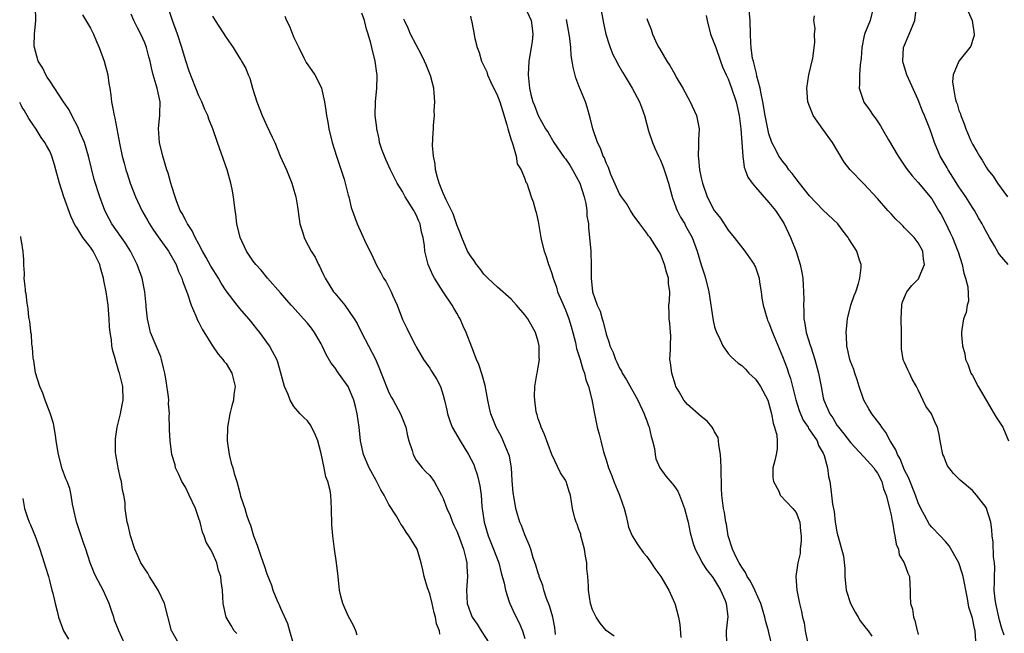
# Model space of a CAD drawing. Units: inches. Extents: x 2504236 to 2505000, y 1557000 to 1560000.
# Drawn here: x 2504247 to 2504392, y 1558545 to 1558635 of the extents above; entities that cross this region are included whole.
import ezdxf

# ---------------------------------------------------------------- set-up
doc = ezdxf.new("R2010")
doc.units = ezdxf.units.IN
doc.header["$MEASUREMENT"] = 0
doc.layers.add('LD25021557_2ft', color=135, linetype='Continuous')

msp = doc.modelspace()

# ---------------------------------------------------------------- linework, layer by layer
at = {"layer": 'LD25021557_2ft'}
for points, elevation in [([(2504308.48, 1558544.48), (2504308.46, 1558545), (2504308, 1558546), (2504307.85, 1558547), (2504307.65, 1558547.65), (2504307.35, 1558549), (2504307, 1558550.44), (2504306.69, 1558551.31), (2504306.2, 1558553), (2504306, 1558554), (2504305.75, 1558555), (2504305.14, 1558557), (2504305, 1558557.26), (2504303.95, 1558559), (2504303.53, 1558559.53), (2504303, 1558560.4), (2504302.73, 1558560.73), (2504302.6, 1558561), (2504302.11, 1558561.89), (2504301, 1558563.63), (2504300.3, 1558565), (2504299.8, 1558565.8), (2504299.13, 1558567.13), (2504298.08, 1558569), (2504297.24, 1558571), (2504296.82, 1558573), (2504296.61, 1558575), (2504296.33, 1558577), (2504296.07, 1558578.07), (2504295.82, 1558579), (2504294.97, 1558581), (2504293.58, 1558583), (2504293, 1558583.8), (2504292.46, 1558584.46), (2504291.73, 1558585.73), (2504291.16, 1558587), (2504291, 1558587.32), (2504290.04, 1558589), (2504289.6, 1558589.6), (2504289, 1558590.35), (2504288.4, 1558591), (2504286.8, 1558592.8), (2504286.6, 1558593), (2504285, 1558594.84), (2504283.09, 1558597), (2504282.18, 1558598.18), (2504281.36, 1558599), (2504281, 1558599.5), (2504280, 1558601), (2504279.07, 1558603), (2504278.6, 1558605), (2504278.42, 1558606.42), (2504278.33, 1558607), (2504278.08, 1558609), (2504277.89, 1558610.11), (2504277.71, 1558611), (2504277.14, 1558613), (2504275.72, 1558617), (2504275.06, 1558619), (2504274.47, 1558620.47), (2504274.3, 1558621), (2504273.88, 1558621.88), (2504273.43, 1558623), (2504273, 1558623.88), (2504271.55, 1558627.55), (2504271, 1558629.21), (2504270.5, 1558631), (2504269.84, 1558633), (2504269.11, 1558635), (2504267.75, 1558639)], 7540), ([(2504278.59, 1558544.59), (2504278.18, 1558545), (2504277.77, 1558545.77), (2504277, 1558547), (2504276.59, 1558549), (2504276.46, 1558551), (2504276.27, 1558552.27), (2504276.21, 1558553), (2504275.9, 1558553.9), (2504275.65, 1558555), (2504275, 1558556.47), (2504274.72, 1558557), (2504274.05, 1558558.05), (2504273.77, 1558559), (2504273.53, 1558559.53), (2504273.16, 1558561), (2504273, 1558561.55), (2504272.5, 1558563), (2504271.58, 1558565), (2504271, 1558566.18), (2504270.49, 1558567), (2504270.04, 1558568.04), (2504269.56, 1558569), (2504269.47, 1558569.47), (2504269, 1558571), (2504268.74, 1558573), (2504268.65, 1558574.65), (2504268.68, 1558575), (2504268.62, 1558576.62), (2504268.67, 1558577), (2504268.51, 1558578.51), (2504268.54, 1558579), (2504268.51, 1558579.49), (2504268.15, 1558581.85), (2504267.96, 1558583), (2504267.79, 1558583.79), (2504267.49, 1558585), (2504267.37, 1558585.37), (2504265.88, 1558589), (2504265.69, 1558589.69), (2504265.4, 1558591), (2504265.23, 1558592.77), (2504265.2, 1558593), (2504265.01, 1558595), (2504264.61, 1558597), (2504263.91, 1558599), (2504263.6, 1558599.6), (2504262.91, 1558601), (2504262.17, 1558602.17), (2504260.18, 1558605), (2504259.76, 1558605.76), (2504259.14, 1558607), (2504258.41, 1558609), (2504257.57, 1558611.57), (2504257.16, 1558613.16), (2504256.72, 1558615), (2504256.11, 1558617), (2504255.45, 1558618.55), (2504255.21, 1558619.21), (2504254.25, 1558621), (2504253.85, 1558621.85), (2504253.03, 1558623), (2504251, 1558626.08), (2504250.65, 1558626.65), (2504250.41, 1558627), (2504249.99, 1558627.99), (2504249.32, 1558629), (2504248.74, 1558631), (2504248.72, 1558631.28), (2504248.76, 1558633), (2504248.96, 1558635), (2504248.9, 1558637)], 7546), ([(2504296.33, 1558544.33), (2504296.1, 1558545), (2504295.78, 1558545.78), (2504295, 1558547.21), (2504294.21, 1558549), (2504293.89, 1558550.11), (2504293.72, 1558551), (2504293.54, 1558552.46), (2504293.53, 1558553), (2504293.28, 1558555), (2504292.99, 1558557), (2504292.75, 1558559), (2504292.6, 1558560.6), (2504292.55, 1558563), (2504292.43, 1558565), (2504292.34, 1558565.66), (2504291.99, 1558567), (2504291.68, 1558567.68), (2504291.44, 1558569), (2504291, 1558571.12), (2504290.5, 1558573), (2504290.1, 1558574.1), (2504289.4, 1558575.4), (2504289, 1558575.93), (2504288.45, 1558576.45), (2504287.93, 1558577), (2504287, 1558578.06), (2504286.43, 1558579), (2504286.15, 1558579.85), (2504285.63, 1558581), (2504285, 1558583.2), (2504284.61, 1558584.61), (2504284.47, 1558585), (2504283.84, 1558586.16), (2504283.41, 1558587), (2504281.97, 1558589), (2504281.52, 1558589.52), (2504281, 1558590.19), (2504280.64, 1558590.64), (2504280.37, 1558591), (2504279, 1558592.52), (2504278.61, 1558593), (2504277, 1558595.14), (2504276.26, 1558596.26), (2504275.87, 1558597), (2504274.77, 1558598.77), (2504274.06, 1558600.06), (2504273.53, 1558601), (2504273, 1558602.02), (2504272.46, 1558603), (2504272, 1558604), (2504271.3, 1558605), (2504271.22, 1558605.22), (2504271, 1558605.58), (2504270.53, 1558606.53), (2504270.24, 1558607), (2504269.74, 1558608.26), (2504269.49, 1558609), (2504269, 1558610.54), (2504268.86, 1558611), (2504268.46, 1558612.46), (2504268.27, 1558613), (2504267.66, 1558615), (2504267.18, 1558617), (2504267.06, 1558619.06), (2504267.24, 1558621), (2504267.23, 1558621.23), (2504267.26, 1558623), (2504267, 1558624.31), (2504266.85, 1558625), (2504266.25, 1558627), (2504266, 1558628), (2504265.79, 1558629), (2504265.62, 1558629.62), (2504265.27, 1558631), (2504265, 1558631.69), (2504264.41, 1558633), (2504263.93, 1558633.93), (2504263.4, 1558635), (2504263, 1558635.93)], 7542), ([(2504325.56, 1558544.44), (2504325.51, 1558545), (2504325.45, 1558545.45), (2504325.17, 1558547), (2504324.67, 1558548.67), (2504324.23, 1558549.77), (2504323.82, 1558551), (2504323.66, 1558551.66), (2504323.15, 1558553), (2504323.13, 1558553.13), (2504323, 1558553.48), (2504322.67, 1558554.67), (2504322.26, 1558555.74), (2504321.91, 1558557), (2504321.67, 1558557.67), (2504321, 1558559.16), (2504320.51, 1558560.51), (2504320.3, 1558561), (2504319.99, 1558561.99), (2504319.72, 1558563), (2504319.47, 1558564.53), (2504319.32, 1558565.32), (2504319.16, 1558567.16), (2504319.04, 1558569), (2504318.76, 1558570.76), (2504318.69, 1558571), (2504318.43, 1558571.57), (2504317.84, 1558573), (2504317.57, 1558573.57), (2504316.79, 1558575), (2504316, 1558577), (2504315.8, 1558577.8), (2504315.56, 1558579), (2504315.17, 1558581.17), (2504314.75, 1558582.75), (2504314.25, 1558584.25), (2504313.92, 1558585), (2504313.2, 1558586.8), (2504312.39, 1558589), (2504311.94, 1558589.94), (2504311.51, 1558591), (2504311.31, 1558591.31), (2504311, 1558591.84), (2504310.56, 1558592.56), (2504310.32, 1558593), (2504308.98, 1558595), (2504307.7, 1558597), (2504307.45, 1558597.45), (2504306.79, 1558599), (2504306.3, 1558601), (2504306.22, 1558601.78), (2504306.02, 1558603), (2504305.8, 1558603.8), (2504305.58, 1558605), (2504305.4, 1558605.4), (2504305, 1558606.35), (2504304.77, 1558606.77), (2504304.67, 1558607), (2504303.41, 1558609), (2504303, 1558609.76), (2504302.22, 1558611), (2504301.22, 1558613), (2504300.52, 1558614.52), (2504300.32, 1558615), (2504299.97, 1558615.97), (2504299.63, 1558617), (2504299.55, 1558617.55), (2504299.19, 1558619), (2504299.19, 1558619.19), (2504298.96, 1558621), (2504299.01, 1558623), (2504299.22, 1558625), (2504299.28, 1558626.72), (2504299.27, 1558627), (2504299.21, 1558627.21), (2504298.98, 1558629.02), (2504298.46, 1558631), (2504298.35, 1558631.65), (2504297.96, 1558633), (2504297.7, 1558633.7), (2504297.4, 1558635), (2504297, 1558636.08)], 7534), ([(2504321, 1558637), (2504321.94, 1558635), (2504322.11, 1558633.89), (2504322.2, 1558633), (2504322.1, 1558631.9), (2504321.96, 1558631), (2504321.63, 1558629), (2504321.51, 1558627), (2504321.69, 1558625), (2504321.92, 1558624.08), (2504322.21, 1558623), (2504322.45, 1558622.45), (2504322.99, 1558621), (2504324.08, 1558619), (2504324.46, 1558618.46), (2504325.28, 1558617), (2504326.81, 1558614.81), (2504327, 1558614.58), (2504327.67, 1558613.67), (2504328.07, 1558613), (2504329.12, 1558611), (2504329.75, 1558609), (2504330.01, 1558607.99), (2504330.17, 1558607), (2504330.18, 1558606.18), (2504330.4, 1558605), (2504330.42, 1558604.42), (2504330.57, 1558603), (2504330.75, 1558601), (2504330.82, 1558598.82), (2504330.81, 1558597), (2504331.02, 1558595), (2504331.7, 1558593), (2504332.12, 1558592.12), (2504332.4, 1558591), (2504332.56, 1558590.56), (2504333, 1558588.75), (2504333.47, 1558587.47), (2504333.57, 1558587), (2504334.04, 1558586.04), (2504334.38, 1558585), (2504334.59, 1558584.59), (2504335, 1558583.71), (2504335.27, 1558583.27), (2504335.38, 1558583), (2504335.99, 1558581.99), (2504337.7, 1558579), (2504338.63, 1558577), (2504338.7, 1558576.7), (2504339, 1558575.95), (2504339.24, 1558575.24), (2504339.35, 1558575), (2504339.63, 1558573.63), (2504339.85, 1558573), (2504340.11, 1558571.89), (2504340.22, 1558571), (2504340.35, 1558570.35), (2504340.93, 1558569), (2504341.8, 1558567.8), (2504342.72, 1558566.72), (2504343, 1558566.42), (2504343.57, 1558565.57), (2504343.81, 1558565), (2504344.55, 1558563), (2504345, 1558561.37), (2504345.09, 1558561), (2504345.41, 1558559.41), (2504345.85, 1558557.85), (2504346.13, 1558557), (2504347, 1558555.36), (2504347.18, 1558555), (2504347.89, 1558553.89), (2504348.61, 1558553), (2504349, 1558552.43), (2504349.88, 1558551), (2504350.56, 1558549.44), (2504350.71, 1558549), (2504350.92, 1558547.08), (2504350.7, 1558545), (2504350.76, 1558543)], 7528), ([(2504332.17, 1558637), (2504332.62, 1558634.62), (2504332.97, 1558633), (2504333.44, 1558631.44), (2504333.6, 1558631), (2504334, 1558630), (2504334.51, 1558629), (2504334.66, 1558628.66), (2504335.4, 1558627.4), (2504335.65, 1558627), (2504336.83, 1558625), (2504337.91, 1558623), (2504338.22, 1558622.22), (2504338.65, 1558621), (2504339.25, 1558618.75), (2504339.82, 1558617), (2504340.19, 1558616.19), (2504340.7, 1558615), (2504341, 1558614.4), (2504341.42, 1558613.42), (2504341.78, 1558612.22), (2504342.18, 1558611), (2504342.73, 1558609), (2504342.8, 1558608.8), (2504343, 1558608.32), (2504343.34, 1558607.34), (2504343.48, 1558607), (2504343.99, 1558605.99), (2504344.58, 1558605), (2504344.72, 1558604.72), (2504345.68, 1558603), (2504346.41, 1558601), (2504347, 1558598.96), (2504347.49, 1558597.49), (2504347.64, 1558597), (2504348.14, 1558595), (2504348.76, 1558590.76), (2504349, 1558589.84), (2504349.28, 1558589), (2504349.56, 1558588.44), (2504350.19, 1558587), (2504351, 1558585.88), (2504351.41, 1558585.41), (2504352.46, 1558584.46), (2504353, 1558584.11), (2504353.56, 1558583.56), (2504354.06, 1558583), (2504355, 1558582.1), (2504355.47, 1558581.47), (2504355.76, 1558581), (2504356.83, 1558579), (2504357, 1558578.47), (2504357.39, 1558577), (2504357.61, 1558575.61), (2504357.84, 1558575), (2504358.15, 1558573.85), (2504358.21, 1558573), (2504358.2, 1558571.8), (2504358.06, 1558571), (2504357.88, 1558570.12), (2504357.59, 1558569), (2504357.59, 1558567.59), (2504357.65, 1558567), (2504358.44, 1558565.56), (2504358.66, 1558565), (2504360.52, 1558563), (2504361, 1558562.42), (2504361.56, 1558561), (2504361.67, 1558559.67), (2504361.75, 1558559), (2504361.76, 1558558.24), (2504361.59, 1558557), (2504361.6, 1558556.4), (2504361.27, 1558555), (2504360.98, 1558553), (2504361.09, 1558551), (2504361.49, 1558549), (2504361.82, 1558547.82), (2504361.93, 1558547), (2504362.18, 1558546.18), (2504362.34, 1558545), (2504362.69, 1558543.31)], 7524), ([(2504387.49, 1558543.49), (2504387.4, 1558545), (2504387.31, 1558545.31), (2504387, 1558546.86), (2504386.45, 1558548.45), (2504386.26, 1558549.74), (2504385.64, 1558553), (2504385.5, 1558553.5), (2504384.96, 1558555), (2504383.54, 1558557.54), (2504383, 1558558.15), (2504382.21, 1558559), (2504381, 1558560.25), (2504380.66, 1558560.66), (2504379.94, 1558562.06), (2504379.4, 1558563), (2504379, 1558563.84), (2504378.58, 1558565), (2504377.58, 1558567.58), (2504377, 1558568.7), (2504376.33, 1558570.33), (2504375.93, 1558571), (2504375.69, 1558571.69), (2504374.86, 1558573), (2504374.22, 1558574.22), (2504373.62, 1558575), (2504373.4, 1558575.4), (2504373, 1558575.88), (2504372.52, 1558576.52), (2504372.14, 1558577), (2504371.71, 1558577.71), (2504370.99, 1558578.99), (2504370.31, 1558581), (2504370.02, 1558582.02), (2504369.64, 1558583), (2504369.51, 1558583.51), (2504369, 1558584.72), (2504368.9, 1558585), (2504368.47, 1558587), (2504368.43, 1558588.43), (2504368.37, 1558589), (2504368.53, 1558590.53), (2504368.56, 1558591), (2504369.07, 1558593), (2504369.55, 1558594.45), (2504369.79, 1558595), (2504370.21, 1558596.21), (2504370.41, 1558597), (2504370.59, 1558598.59), (2504370.58, 1558599), (2504370.35, 1558599.65), (2504369.93, 1558601), (2504368.78, 1558602.78), (2504368.68, 1558603), (2504367.93, 1558603.92), (2504367.13, 1558605), (2504365, 1558607.02), (2504363, 1558609.15), (2504361.51, 1558611), (2504361, 1558611.65), (2504360.43, 1558612.43), (2504359.94, 1558613), (2504359.58, 1558613.58), (2504359, 1558614.25), (2504358.68, 1558614.68), (2504358.48, 1558615), (2504357.96, 1558616.04), (2504357.45, 1558617), (2504357, 1558618.27), (2504356.82, 1558619), (2504356.44, 1558621), (2504356.1, 1558623), (2504355.83, 1558624.17), (2504355.7, 1558625), (2504355.23, 1558626.77), (2504355.19, 1558627.19), (2504355, 1558627.78), (2504354.78, 1558628.78), (2504354.7, 1558629), (2504354.6, 1558629.4), (2504354.36, 1558631), (2504354.31, 1558631.69), (2504354.26, 1558633), (2504354.22, 1558635), (2504354.06, 1558637)], 7518), ([(2504372.22, 1558636.22), (2504371.91, 1558635), (2504371.1, 1558633), (2504371, 1558632.56), (2504370.74, 1558631.26), (2504370.69, 1558631), (2504370.57, 1558629.43), (2504370.44, 1558628.44), (2504370.33, 1558627), (2504370.37, 1558625.63), (2504370.3, 1558625), (2504370.96, 1558622.96), (2504371.81, 1558621.81), (2504372.37, 1558621), (2504372.64, 1558620.64), (2504373.45, 1558619.45), (2504373.7, 1558619), (2504374.62, 1558617.38), (2504376.06, 1558615), (2504377.24, 1558613.24), (2504378.1, 1558612.1), (2504379, 1558611.12), (2504381, 1558608.68), (2504382.01, 1558607), (2504382.37, 1558606.37), (2504383, 1558605.15), (2504383.7, 1558603.7), (2504384.03, 1558603), (2504384.86, 1558601), (2504384.88, 1558600.88), (2504385.48, 1558599), (2504385.72, 1558597.72), (2504385.98, 1558597), (2504386.29, 1558595.71), (2504386.39, 1558593.61), (2504386.22, 1558593), (2504386.08, 1558591.92), (2504385.67, 1558591), (2504385.43, 1558589.43), (2504385.38, 1558589), (2504385.38, 1558588.62), (2504385.54, 1558587), (2504385.86, 1558585.86), (2504385.96, 1558585), (2504386.3, 1558584.3), (2504386.76, 1558583), (2504387, 1558582.62), (2504387.81, 1558581), (2504390.21, 1558577), (2504390.48, 1558576.48), (2504391, 1558575.75), (2504391.45, 1558575), (2504392.32, 1558573)], 7514), ([(2504392.24, 1558599), (2504391, 1558600.47), (2504390.79, 1558600.79), (2504390.24, 1558601.76), (2504389.49, 1558603), (2504389, 1558603.88), (2504388.64, 1558604.64), (2504388.44, 1558605), (2504387.9, 1558605.9), (2504387.29, 1558607), (2504387, 1558607.4), (2504386.03, 1558609), (2504385, 1558610.49), (2504384.09, 1558611.91), (2504383.41, 1558613), (2504383.27, 1558613.27), (2504382.25, 1558615), (2504381.39, 1558617), (2504381, 1558618.19), (2504380.7, 1558619), (2504379.91, 1558621), (2504379.64, 1558621.64), (2504379, 1558623.3), (2504377.34, 1558627), (2504377, 1558628.13), (2504376.78, 1558628.78), (2504376.74, 1558629), (2504376.85, 1558631), (2504377.65, 1558633), (2504378.48, 1558635), (2504378.73, 1558637)], 7512), ([(2504386.35, 1558636.35), (2504386.93, 1558635), (2504387.25, 1558633), (2504387.23, 1558632.77), (2504387, 1558632.05), (2504386.76, 1558631.24), (2504386.61, 1558631), (2504384.97, 1558629), (2504384.14, 1558627), (2504384.05, 1558625.95), (2504384.18, 1558625), (2504384.45, 1558623.55), (2504384.61, 1558623), (2504384.72, 1558622.72), (2504385, 1558621.74), (2504385.22, 1558621.22), (2504385.26, 1558621), (2504385.77, 1558619.77), (2504386.02, 1558619), (2504386.76, 1558617.24), (2504387, 1558616.74), (2504387.66, 1558615.66), (2504388.02, 1558615), (2504388.41, 1558614.41), (2504389, 1558613.37), (2504389.25, 1558613), (2504390.04, 1558612.04), (2504390.66, 1558611), (2504392.18, 1558609)], 7510), ([(2504255.83, 1558635.83), (2504257, 1558633.89), (2504257.48, 1558633), (2504257.9, 1558631.9), (2504258.28, 1558631), (2504259.02, 1558629.02), (2504259.56, 1558627), (2504259.72, 1558625.72), (2504259.85, 1558625), (2504259.99, 1558624.01), (2504260.09, 1558623), (2504260.27, 1558622.27), (2504260.49, 1558621), (2504260.62, 1558620.62), (2504261.34, 1558616.66), (2504261.7, 1558615), (2504261.98, 1558613.98), (2504262.22, 1558613), (2504262.42, 1558612.42), (2504262.85, 1558611), (2504263.63, 1558609), (2504264.58, 1558607), (2504265.47, 1558605.47), (2504265.73, 1558605), (2504266.22, 1558604.22), (2504267, 1558603.11), (2504268.53, 1558601), (2504269.64, 1558599), (2504270, 1558598), (2504270.49, 1558597), (2504270.59, 1558596.59), (2504271.32, 1558594.68), (2504271.85, 1558593), (2504272.54, 1558591.46), (2504272.8, 1558590.8), (2504273, 1558590.44), (2504273.47, 1558589.47), (2504275, 1558587.04), (2504275.81, 1558585.81), (2504276.53, 1558585), (2504276.72, 1558584.72), (2504277, 1558584.39), (2504277.84, 1558583), (2504278.33, 1558581), (2504278.16, 1558579.84), (2504278.07, 1558579), (2504277.83, 1558578.17), (2504277.55, 1558577), (2504277.19, 1558575), (2504277.17, 1558573), (2504277.46, 1558571), (2504277.73, 1558569.73), (2504277.97, 1558569), (2504278.19, 1558568.19), (2504278.56, 1558567), (2504279, 1558565.34), (2504279.14, 1558564.86), (2504279.75, 1558563), (2504280.04, 1558561.96), (2504280.38, 1558561), (2504280.58, 1558560.58), (2504281.02, 1558559), (2504281.6, 1558557.6), (2504281.76, 1558557), (2504282.16, 1558555.84), (2504282.62, 1558554.62), (2504283, 1558553.37), (2504283.69, 1558551.69), (2504283.9, 1558551), (2504284.47, 1558549.53), (2504284.7, 1558549), (2504284.8, 1558548.8), (2504285, 1558548.31), (2504286.04, 1558546.04), (2504286.32, 1558545), (2504286.88, 1558543.12)], 7544), ([(2504275, 1558635.66), (2504275.39, 1558635), (2504277, 1558632.48), (2504278.02, 1558631), (2504279, 1558629.42), (2504279.18, 1558629.18), (2504279.27, 1558629), (2504279.93, 1558627.93), (2504280.25, 1558627), (2504280.49, 1558626.49), (2504280.9, 1558625), (2504281.54, 1558623), (2504282.33, 1558621), (2504283, 1558619.49), (2504283.81, 1558617.81), (2504284.17, 1558617), (2504284.99, 1558614.99), (2504285.88, 1558613), (2504286.7, 1558611), (2504287, 1558610), (2504287.26, 1558609), (2504287.52, 1558607.52), (2504287.76, 1558605.76), (2504287.89, 1558605), (2504288.31, 1558603.69), (2504288.5, 1558603), (2504288.66, 1558602.66), (2504289.55, 1558601), (2504290.11, 1558600.11), (2504290.62, 1558599), (2504290.75, 1558598.75), (2504291, 1558598.22), (2504291.41, 1558597.41), (2504291.6, 1558597), (2504292.83, 1558595), (2504293, 1558594.77), (2504294.51, 1558593), (2504295.88, 1558591), (2504296.3, 1558590.3), (2504296.94, 1558589), (2504297.99, 1558587), (2504299, 1558585.04), (2504299.62, 1558583.62), (2504299.84, 1558583), (2504301, 1558580.13), (2504301.39, 1558579.39), (2504301.64, 1558579), (2504302.7, 1558577), (2504303.47, 1558575), (2504303.73, 1558573.73), (2504303.95, 1558573), (2504304.44, 1558571.56), (2504304.57, 1558571), (2504305, 1558570.17), (2504305.9, 1558569), (2504306.45, 1558568.45), (2504307, 1558567.87), (2504307.65, 1558567), (2504308.39, 1558565.61), (2504308.76, 1558565), (2504309, 1558564.52), (2504309.51, 1558563), (2504310, 1558562), (2504310.35, 1558561), (2504310.58, 1558560.58), (2504311, 1558559.7), (2504311.19, 1558559.2), (2504311.98, 1558557), (2504312.34, 1558555.66), (2504312.48, 1558555), (2504312.48, 1558554.48), (2504312.58, 1558553), (2504312.43, 1558551), (2504312.53, 1558549), (2504313, 1558547.65), (2504313.26, 1558547), (2504313.98, 1558545.98), (2504314.59, 1558545), (2504315.88, 1558543)], 7538), ([(2504285.65, 1558635.65), (2504285.92, 1558635), (2504286.28, 1558634.28), (2504287, 1558632.5), (2504287.49, 1558631.49), (2504287.7, 1558631), (2504288.47, 1558629.52), (2504288.81, 1558628.81), (2504289.63, 1558627.63), (2504290.06, 1558627), (2504291, 1558625.19), (2504291.07, 1558625), (2504291.5, 1558623), (2504291.72, 1558621.72), (2504291.8, 1558621), (2504292, 1558620), (2504292.16, 1558619), (2504292.64, 1558617), (2504293.26, 1558615), (2504294.41, 1558611.59), (2504295, 1558609.26), (2504295.08, 1558609), (2504295.44, 1558607.44), (2504296.32, 1558605), (2504297.38, 1558602.62), (2504298.18, 1558601), (2504298.46, 1558600.46), (2504299.11, 1558599), (2504299.8, 1558597.8), (2504300.19, 1558597), (2504300.53, 1558596.53), (2504301.31, 1558595), (2504301.53, 1558594.47), (2504302.22, 1558593), (2504303, 1558590.9), (2504303.63, 1558589.63), (2504303.92, 1558589), (2504304.86, 1558587.14), (2504305, 1558586.87), (2504306.09, 1558585), (2504306.46, 1558584.46), (2504307, 1558583.7), (2504307.28, 1558583.28), (2504308.05, 1558582.05), (2504308.58, 1558581), (2504309, 1558579.76), (2504309.21, 1558579), (2504309.54, 1558577.54), (2504309.65, 1558577), (2504309.97, 1558575.97), (2504310.33, 1558575), (2504311.47, 1558573), (2504312.71, 1558571), (2504313.49, 1558569.49), (2504313.68, 1558569), (2504314.02, 1558568.02), (2504314.26, 1558567), (2504314.39, 1558566.39), (2504314.57, 1558565), (2504314.7, 1558563.3), (2504315.02, 1558561), (2504315.62, 1558559), (2504316.43, 1558557), (2504317.17, 1558555), (2504317.54, 1558553.54), (2504317.97, 1558552.03), (2504318.16, 1558551), (2504318.74, 1558549.26), (2504318.8, 1558549), (2504319.48, 1558547.48), (2504320.17, 1558546.17), (2504320.67, 1558545), (2504321, 1558543.86)], 7536), ([(2504334.17, 1558544.17), (2504333, 1558545.01), (2504332.13, 1558546.13), (2504331.55, 1558547), (2504331, 1558548.07), (2504330.72, 1558549), (2504330.4, 1558551), (2504330.4, 1558551.6), (2504330.3, 1558553), (2504330.17, 1558554.17), (2504330.15, 1558555), (2504329.98, 1558555.98), (2504329.83, 1558557), (2504329.37, 1558558.63), (2504329.3, 1558559), (2504329.26, 1558559.26), (2504329, 1558559.91), (2504328.73, 1558560.73), (2504328.59, 1558561), (2504328.39, 1558561.61), (2504328.06, 1558563), (2504327.77, 1558565), (2504327.55, 1558565.55), (2504327.11, 1558567), (2504327, 1558567.2), (2504326.28, 1558568.28), (2504324.98, 1558570.98), (2504323.92, 1558573.92), (2504323.42, 1558575), (2504323.34, 1558575.34), (2504323, 1558576.26), (2504322.83, 1558576.83), (2504322.77, 1558577), (2504322.71, 1558577.29), (2504322.48, 1558579), (2504322.44, 1558579.56), (2504322.5, 1558581), (2504322.81, 1558582.81), (2504322.83, 1558583), (2504323, 1558583.87), (2504323.18, 1558585), (2504323.16, 1558585.16), (2504323.15, 1558587), (2504323, 1558587.65), (2504322.6, 1558589), (2504321.46, 1558591), (2504321, 1558591.6), (2504319.81, 1558593), (2504319, 1558593.89), (2504317, 1558595.65), (2504315.56, 1558597), (2504315.29, 1558597.29), (2504315, 1558597.58), (2504314.4, 1558598.4), (2504313.9, 1558599), (2504313.55, 1558599.55), (2504313, 1558600.27), (2504312.59, 1558601), (2504311.72, 1558603), (2504311.54, 1558603.54), (2504311, 1558604.85), (2504310.48, 1558606.48), (2504310.24, 1558607), (2504309.45, 1558608.55), (2504309, 1558609.55), (2504308.4, 1558611), (2504308.14, 1558611.86), (2504307.87, 1558613), (2504307.82, 1558613.82), (2504307.58, 1558615), (2504307.42, 1558616.58), (2504307.51, 1558618.49), (2504307.55, 1558619), (2504307.56, 1558619.56), (2504307.73, 1558621), (2504307.68, 1558621.68), (2504307.76, 1558623), (2504307.67, 1558624.33), (2504307.59, 1558625), (2504307.1, 1558626.9), (2504307.07, 1558627), (2504306.46, 1558628.46), (2504306.25, 1558629), (2504305.84, 1558629.84), (2504305, 1558631.41), (2504304.19, 1558633), (2504303.85, 1558633.85), (2504303.28, 1558635), (2504303.21, 1558635.21)], 7532), ([(2504313, 1558635.63), (2504313.1, 1558635.1), (2504313.15, 1558635), (2504313.47, 1558633.47), (2504313.66, 1558632.34), (2504314, 1558631), (2504314.29, 1558630.29), (2504314.66, 1558629), (2504315, 1558628.34), (2504315.41, 1558627.41), (2504315.53, 1558627), (2504315.98, 1558626.02), (2504317, 1558623.9), (2504317.32, 1558623), (2504317.71, 1558621.71), (2504318.39, 1558619.61), (2504318.53, 1558619), (2504319, 1558617.39), (2504319.14, 1558617), (2504319.27, 1558616.73), (2504319.75, 1558615), (2504319.88, 1558613.88), (2504320.48, 1558613), (2504321, 1558611.67), (2504321.18, 1558611.18), (2504321.31, 1558611), (2504321.97, 1558609), (2504322.25, 1558608.25), (2504322.59, 1558607), (2504322.7, 1558606.7), (2504323, 1558605.35), (2504323.38, 1558603), (2504323.48, 1558602.52), (2504323.87, 1558601), (2504324.19, 1558600.19), (2504324.53, 1558599), (2504324.67, 1558598.67), (2504325, 1558597.69), (2504325.16, 1558597.16), (2504325.18, 1558597), (2504325.67, 1558595.67), (2504325.83, 1558595), (2504326.46, 1558593.54), (2504327, 1558592.33), (2504327.52, 1558591), (2504327.85, 1558589.85), (2504328.11, 1558589), (2504328.48, 1558587.52), (2504328.64, 1558586.64), (2504329.16, 1558585), (2504329.55, 1558583.55), (2504329.8, 1558583), (2504330.02, 1558582.02), (2504330.42, 1558581), (2504330.91, 1558579.09), (2504331.22, 1558577.22), (2504331.28, 1558577), (2504331.7, 1558575), (2504332, 1558574), (2504332.22, 1558573), (2504332.63, 1558571.37), (2504333, 1558570.18), (2504333.34, 1558569), (2504333.85, 1558567.85), (2504334.13, 1558567), (2504334.4, 1558566.4), (2504334.98, 1558565), (2504335.67, 1558563), (2504335.93, 1558562.07), (2504336.15, 1558561), (2504336.28, 1558560.28), (2504336.86, 1558559), (2504337.67, 1558557.67), (2504338.5, 1558556.5), (2504339, 1558555.94), (2504339.66, 1558555), (2504340.18, 1558554.18), (2504341.07, 1558553), (2504342.26, 1558551), (2504343.14, 1558549), (2504343.16, 1558548.84), (2504343.66, 1558547), (2504343.89, 1558545.89), (2504344.02, 1558543.98)], 7530), ([(2504357.54, 1558542.46), (2504357, 1558544.71), (2504356.93, 1558545), (2504356.48, 1558546.48), (2504356.37, 1558547), (2504355.8, 1558549), (2504354.94, 1558551), (2504354.28, 1558552.28), (2504353.81, 1558553), (2504353.56, 1558553.56), (2504353, 1558554.35), (2504352.77, 1558554.77), (2504352.61, 1558555), (2504352.17, 1558555.83), (2504351.62, 1558557), (2504350.99, 1558559), (2504350.73, 1558560.73), (2504350.66, 1558561), (2504350.45, 1558562.45), (2504350.31, 1558563), (2504350.19, 1558563.81), (2504350.05, 1558565), (2504350.01, 1558565.99), (2504349.97, 1558569), (2504349.89, 1558570.11), (2504349.86, 1558571), (2504349.6, 1558572.4), (2504349.57, 1558573), (2504349.5, 1558573.5), (2504349, 1558574.34), (2504348.79, 1558574.79), (2504348.64, 1558575), (2504347.91, 1558575.91), (2504347, 1558576.6), (2504345, 1558578.34), (2504344.44, 1558579), (2504343.75, 1558580.25), (2504343.3, 1558581), (2504343.22, 1558581.22), (2504342.67, 1558583), (2504342.49, 1558584.49), (2504342.41, 1558585), (2504342.48, 1558586.48), (2504342.47, 1558587), (2504342.53, 1558588.53), (2504342.5, 1558589), (2504342.37, 1558590.37), (2504342.29, 1558591), (2504342.3, 1558591.7), (2504342.23, 1558593), (2504342.35, 1558593.65), (2504342.39, 1558595), (2504342.21, 1558596.21), (2504342.21, 1558597), (2504341.89, 1558597.89), (2504341.62, 1558599), (2504341, 1558600.61), (2504340.79, 1558601), (2504339.48, 1558603), (2504339.26, 1558603.26), (2504339, 1558603.65), (2504337.97, 1558605), (2504337, 1558606.35), (2504336.58, 1558607), (2504335.99, 1558607.99), (2504335.25, 1558609), (2504335, 1558609.44), (2504333.72, 1558612.28), (2504333.34, 1558613.34), (2504333, 1558614.01), (2504332.75, 1558614.75), (2504332.59, 1558615), (2504332.19, 1558616.19), (2504331.73, 1558617), (2504331.06, 1558619), (2504330.66, 1558620.66), (2504330.21, 1558622.21), (2504329.95, 1558623), (2504329, 1558625.39), (2504328.56, 1558626.56), (2504328.13, 1558628.13), (2504328.02, 1558629), (2504327.86, 1558629.86), (2504327.79, 1558631), (2504327.67, 1558632.33), (2504327.57, 1558633), (2504327.17, 1558635.17)], 7526), ([(2504339, 1558635.31), (2504339.11, 1558635), (2504339.66, 1558633.66), (2504339.82, 1558633), (2504340.52, 1558631.48), (2504340.77, 1558631), (2504340.86, 1558630.86), (2504341.95, 1558629), (2504342.37, 1558628.37), (2504343.11, 1558627.11), (2504343.34, 1558626.66), (2504344.29, 1558625), (2504345.41, 1558623), (2504346.34, 1558621), (2504346.72, 1558619), (2504346.62, 1558617.38), (2504346.61, 1558617), (2504346.63, 1558616.63), (2504346.55, 1558615), (2504346.63, 1558614.63), (2504346.78, 1558613), (2504347, 1558611.81), (2504347.19, 1558611), (2504347.89, 1558609), (2504348.94, 1558607), (2504349, 1558606.91), (2504349.85, 1558605.85), (2504351, 1558604.07), (2504351.87, 1558603), (2504353.44, 1558601), (2504354.82, 1558599), (2504354.88, 1558598.88), (2504355, 1558598.6), (2504355.42, 1558597.42), (2504355.54, 1558597), (2504355.6, 1558596.4), (2504355.84, 1558595), (2504355.96, 1558594.04), (2504356.14, 1558593), (2504356.73, 1558591), (2504356.81, 1558590.81), (2504357, 1558590.42), (2504357.54, 1558589), (2504359, 1558585.46), (2504359.67, 1558583.67), (2504359.89, 1558583), (2504360.19, 1558582.19), (2504360.95, 1558579.05), (2504361.47, 1558577.47), (2504361.64, 1558577), (2504362.06, 1558576.06), (2504362.77, 1558575), (2504362.84, 1558574.84), (2504363, 1558574.65), (2504364.09, 1558573), (2504364.32, 1558572.32), (2504365, 1558571.17), (2504365.15, 1558570.85), (2504365.63, 1558569), (2504365.76, 1558567.76), (2504365.99, 1558567), (2504366.12, 1558565.88), (2504366.24, 1558565), (2504366.35, 1558563.65), (2504366.59, 1558562.59), (2504366.77, 1558561), (2504367, 1558559.6), (2504367.12, 1558559.12), (2504367.18, 1558558.82), (2504368.01, 1558556.01), (2504368.18, 1558554.18), (2504368.2, 1558553), (2504368.37, 1558551), (2504369, 1558549), (2504369.71, 1558547.71), (2504370.16, 1558547), (2504370.45, 1558546.45), (2504371.34, 1558545.34), (2504371.63, 1558545), (2504372.18, 1558544.18)], 7522), ([(2504347.75, 1558635.75), (2504347.89, 1558635), (2504348.41, 1558633), (2504349, 1558631.53), (2504349.16, 1558631), (2504349.87, 1558629), (2504350.16, 1558628.16), (2504350.72, 1558627), (2504350.79, 1558626.79), (2504351, 1558626.39), (2504351.5, 1558625), (2504352.16, 1558623), (2504352.62, 1558621), (2504352.85, 1558619), (2504353.13, 1558615), (2504353.36, 1558613.36), (2504353.5, 1558613), (2504353.89, 1558611.9), (2504354.52, 1558611), (2504355, 1558610.41), (2504357, 1558608.17), (2504357.96, 1558607), (2504359, 1558605.38), (2504359.22, 1558605), (2504360.16, 1558603), (2504361, 1558600.93), (2504361.58, 1558599), (2504361.84, 1558597.84), (2504361.97, 1558597), (2504362.06, 1558595.94), (2504362.11, 1558595), (2504362.12, 1558593.88), (2504362.07, 1558593), (2504362.12, 1558592.12), (2504362.13, 1558591), (2504362.31, 1558590.31), (2504362.5, 1558589), (2504363.09, 1558587.09), (2504363.15, 1558586.85), (2504363.77, 1558585), (2504364.32, 1558583), (2504364.68, 1558581), (2504365, 1558579.34), (2504365.08, 1558579), (2504365.96, 1558577), (2504366.41, 1558576.41), (2504367, 1558575.33), (2504367.23, 1558575), (2504368.05, 1558574.05), (2504369, 1558572.77), (2504371, 1558570.64), (2504372.46, 1558569), (2504372.67, 1558568.67), (2504373, 1558568.24), (2504373.63, 1558567), (2504373.9, 1558565.9), (2504374.27, 1558565), (2504374.74, 1558563.26), (2504374.81, 1558562.81), (2504375, 1558562.05), (2504375.16, 1558561.16), (2504375.21, 1558561), (2504375.44, 1558559.44), (2504375.57, 1558559), (2504375.75, 1558557.75), (2504376.07, 1558557), (2504376.21, 1558556.21), (2504376.95, 1558555), (2504377.47, 1558553.47), (2504377.72, 1558553), (2504377.77, 1558551.77), (2504377.83, 1558551), (2504377.79, 1558550.21), (2504377.86, 1558549), (2504378.18, 1558548.18), (2504378.28, 1558547), (2504378.52, 1558546.52), (2504378.82, 1558545), (2504378.87, 1558544.87), (2504379, 1558544.44)], 7520), ([(2504391.65, 1558544.35), (2504391.34, 1558545.34), (2504391, 1558546.53), (2504390.42, 1558549), (2504390.33, 1558549.67), (2504390.21, 1558551), (2504390.26, 1558552.26), (2504390.23, 1558553), (2504390.28, 1558554.28), (2504390.22, 1558555), (2504390.09, 1558555.91), (2504390.04, 1558558.04), (2504389.9, 1558559), (2504389.87, 1558559.87), (2504389.68, 1558561), (2504389.08, 1558563), (2504389, 1558563.16), (2504387.57, 1558565), (2504387, 1558565.68), (2504385.18, 1558567.18), (2504385, 1558567.4), (2504384.2, 1558568.2), (2504383.33, 1558569.33), (2504383, 1558570.07), (2504382.75, 1558570.75), (2504382.64, 1558571), (2504382.23, 1558573), (2504382.08, 1558573.92), (2504381.84, 1558575), (2504381.56, 1558575.56), (2504380.94, 1558577), (2504380.13, 1558578.13), (2504379, 1558580.51), (2504378.75, 1558581), (2504378.12, 1558582.12), (2504377.69, 1558583), (2504377.47, 1558583.47), (2504377, 1558584.55), (2504376.85, 1558584.85), (2504376.8, 1558585), (2504376.55, 1558586.55), (2504376.52, 1558587), (2504376.55, 1558589), (2504376.5, 1558591), (2504376.56, 1558593), (2504376.65, 1558593.35), (2504377.22, 1558594.78), (2504377.34, 1558595), (2504378.07, 1558595.93), (2504379.07, 1558596.93), (2504379.11, 1558597), (2504379.16, 1558597.16), (2504379.94, 1558599), (2504379.8, 1558599.8), (2504379.66, 1558601), (2504379, 1558602.2), (2504378.39, 1558603), (2504377, 1558604.44), (2504376.71, 1558604.71), (2504376.45, 1558605), (2504375.72, 1558605.72), (2504375, 1558606.47), (2504374.52, 1558607), (2504373, 1558608.77), (2504371, 1558610.92), (2504368.96, 1558613), (2504368.11, 1558614.11), (2504366.35, 1558617), (2504364.96, 1558618.96), (2504363.53, 1558621), (2504363.37, 1558621.37), (2504363, 1558622.39), (2504362.75, 1558623), (2504362.56, 1558625), (2504362.9, 1558627), (2504363.46, 1558629.46), (2504363.75, 1558631.75), (2504363.69, 1558633), (2504363.81, 1558633.81), (2504363.63, 1558635), (2504363.7, 1558635.7)], 7516), ([(2504270.06, 1558543), (2504269, 1558544.94), (2504268.97, 1558545), (2504267.93, 1558549), (2504266.98, 1558551), (2504265.7, 1558553), (2504265.46, 1558553.46), (2504265, 1558554.13), (2504264.45, 1558555), (2504263.98, 1558556.02), (2504263.56, 1558557), (2504262.9, 1558559), (2504262.55, 1558560.55), (2504262.41, 1558561), (2504262.14, 1558563), (2504262.11, 1558563.89), (2504261.95, 1558565), (2504261.73, 1558565.73), (2504261.56, 1558567), (2504261.44, 1558567.44), (2504261.1, 1558569), (2504261, 1558569.63), (2504260.75, 1558571), (2504260.71, 1558571.29), (2504260.68, 1558573), (2504260.7, 1558573.3), (2504260.96, 1558575), (2504261.43, 1558577), (2504261.68, 1558578.32), (2504261.83, 1558579), (2504261.78, 1558581), (2504261.61, 1558581.61), (2504261.3, 1558583), (2504261.21, 1558583.21), (2504261, 1558583.94), (2504260.73, 1558584.73), (2504260.68, 1558585), (2504260.3, 1558586.3), (2504260.18, 1558587), (2504260.09, 1558587.91), (2504259.9, 1558589), (2504259.84, 1558589.84), (2504259.79, 1558591), (2504259.64, 1558593), (2504259.33, 1558595), (2504259, 1558596.63), (2504258.92, 1558597), (2504258.51, 1558598.51), (2504258.4, 1558599), (2504257.42, 1558601), (2504257, 1558601.58), (2504255.89, 1558603), (2504255, 1558604.47), (2504254.78, 1558604.78), (2504254.14, 1558606.14), (2504253.09, 1558609), (2504252.43, 1558611), (2504251.93, 1558613), (2504251.73, 1558613.73), (2504251.32, 1558615), (2504251, 1558615.72), (2504250.55, 1558616.55), (2504250.28, 1558617), (2504249.76, 1558617.76), (2504249, 1558618.99), (2504247.91, 1558620.57), (2504247.23, 1558621.77), (2504246.94, 1558622.18), (2504246.79, 1558622.52), (2504246.58, 1558622.93)], 7548), ([(2504262.08, 1558543), (2504261.19, 1558545), (2504260.56, 1558546.56), (2504260.43, 1558547), (2504260.16, 1558547.84), (2504259.76, 1558549), (2504258.88, 1558551), (2504257.8, 1558553), (2504257.54, 1558553.54), (2504256.96, 1558555), (2504256.32, 1558557), (2504255.97, 1558557.97), (2504254.96, 1558561.04), (2504254.52, 1558563), (2504254.36, 1558563.64), (2504254.17, 1558565), (2504253.95, 1558565.95), (2504253.57, 1558567), (2504253.4, 1558567.4), (2504252.85, 1558568.85), (2504252.28, 1558571), (2504251.96, 1558573), (2504251.84, 1558573.84), (2504251.54, 1558575.54), (2504251.07, 1558577.07), (2504250.32, 1558579), (2504250.01, 1558580.01), (2504249.55, 1558581), (2504248.93, 1558583.04), (2504248.65, 1558584.84), (2504248.6, 1558585), (2504248.57, 1558585.21), (2504248.49, 1558586.77), (2504248.42, 1558587), (2504248.38, 1558587.3), (2504248.31, 1558588.69), (2504248.28, 1558588.85), (2504248.22, 1558589), (2504248.21, 1558589.2), (2504248.07, 1558590.59), (2504248.03, 1558590.8), (2504247.96, 1558591), (2504247.95, 1558591.26), (2504247.83, 1558592.49), (2504247.79, 1558592.75), (2504247.71, 1558593), (2504247.69, 1558593.33), (2504247.52, 1558594.69), (2504247.42, 1558595), (2504247.42, 1558595.39), (2504247.39, 1558595.76), (2504247.22, 1558597), (2504247.27, 1558597.43), (2504247.27, 1558597.82), (2504247.23, 1558598.24), (2504247.2, 1558599), (2504247.21, 1558599.44), (2504247.18, 1558599.85), (2504247.13, 1558600.2), (2504247.07, 1558601), (2504247.01, 1558601.48), (2504246.94, 1558601.96), (2504246.9, 1558602.11), (2504246.76, 1558603.04), (2504246.74, 1558603.16)], 7550), ([(2504247.05, 1558564.48), (2504247.27, 1558563.04), (2504247.52, 1558562.27), (2504247.75, 1558561.68), (2504247.97, 1558561.02), (2504248.17, 1558560.59), (2504248.85, 1558558.93), (2504249, 1558558.54), (2504249.53, 1558557), (2504250.2, 1558555), (2504250.37, 1558554.37), (2504250.81, 1558553), (2504251, 1558552.23), (2504251.34, 1558551), (2504251.48, 1558550.52), (2504251.8, 1558549), (2504252.11, 1558547.89), (2504252.3, 1558547), (2504253.05, 1558545), (2504253.75, 1558543.75)], 7552)]:
    msp.add_lwpolyline(points, dxfattribs=dict(at, elevation=elevation))

doc.saveas('drawing.dxf')
